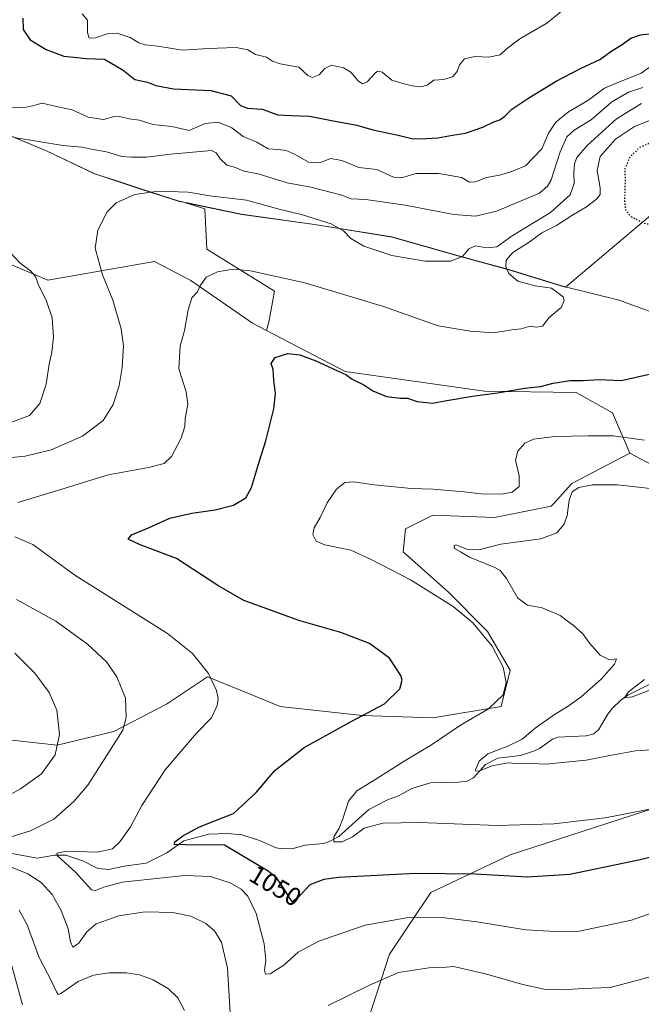
# Model space of a CAD drawing. Units: metres. Extents: x 644485 to 647935, y 4753086 to 4755472.
# Drawn here: x 647494 to 647735, y 4754843 to 4755225 of the extents above; entities that cross this region are included whole.
import ezdxf
from ezdxf.enums import TextEntityAlignment as Align

# ---------------------------------------------------------------- set-up
doc = ezdxf.new("R2010")
doc.units = ezdxf.units.M
doc.header["$MEASUREMENT"] = 0
doc.linetypes.add('DGN Style 5', pattern=[1.153612, 0.494405, -0.659207])
for name, color, linetype, lineweight in [('Arbolado forestal CxS', 92, 'Continuous', 0), ('Corriente natural lineal', 142, 'Continuous', 13), ('Curva de nivel maestra', 30, 'Continuous', 30), ('Curva de nivel maestra depresión', 30, 'DGN Style 5', 30), ('Curva de nivel normal', 30, 'Continuous', 0), ('Municipio', 91, 'Continuous', 13), ('Municipio CxS', 4, 'Continuous', 0), ('Prado CxS', 92, 'Continuous', 0), ('Rótulo de curva de nivel directora', 7, 'Continuous', 0)]:
    doc.layers.add(name, color=color, linetype=linetype, lineweight=lineweight)
doc.styles.add('Style-Arial', font='txt')

# ---------------------------------------------------------------- blocks, each defined once
blk = doc.blocks.new('*U12')
at = {"layer": 'Prado CxS', "color": 92, "linetype": 'Continuous', "lineweight": 0}
for points in [[(647895.2879, 4754996.2549, 1026.2637), (647900.6664, 4754747.0603, 1060.6129), (647891.9825, 4754752.4069, 1063.3473), (647870.0317, 4754743.1603, 1065.9731), (647845.7701, 4754732.7579, 1068.7411), (647826.1291, 4754718.8887, 1069.9105), (647809.9539, 4754703.8633, 1070.7698), (647793.7791, 4754689.9929, 1072.5907), (647774.1391, 4754684.2145, 1073.0774), (647737.2669, 4754684.8313, 1074.6264), (647731.8823, 4754684.5153, 1074.9838), (647726.7711, 4754684.2153, 1075.6283), (647714.0623, 4754678.4357, 1075.0999), (647696.7325, 4754670.3451, 1074.411), (647680.5579, 4754669.1895, 1076.8534), (647673.7867, 4754672.8847, 1078.7278), (647667.8501, 4754676.1247, 1079.3883), (647657.4517, 4754688.8397, 1080.4753), (647644.7439, 4754693.4637, 1080.9657), (647637.7215, 4754706.2395, 1080.4874), (647640.3625, 4754712.7575, 1079.9065), (647662.5825, 4754734.8767, 1077.0082), (647682.8225, 4754753.0359, 1074.7831), (647705.2925, 4754775.1551, 1072.4422), (647723.3725, 4754792.2745, 1070.5456), (647742.4425, 4754812.1937, 1067.6978), (647745.2125, 4754815.2337, 1067.3273), (647760.6227, 4754832.1129, 1064.8926), (647778.4427, 4754850.3723, 1062.4139), (647797.0829, 4754874.3515, 1058.509), (647814.8529, 4754897.1807, 1053.2186), (647841.9431, 4754926.0997, 1045.3552), (647849.8631, 4754936.7693, 1042.2253), (647861.9433, 4754953.0187, 1036.2934), (647882.7333, 4754977.4079, 1027.6235), (647893.2943, 4754993.4787, 1026.0877), (647894.6735, 4754995.5773, 1026.173)], [(647890.8255, 4754654.1597, 1039.7039), (647868.8739, 4754653.0039, 1043.3432), (647848.0783, 4754654.1605, 1049.9119), (647842.3025, 4754669.1861, 1053.7966), (647860.7877, 4754689.9915, 1052.8806), (647883.8947, 4754710.7967, 1052.183), (647901.0781, 4754727.9877, 1053.1109), (647902.5173, 4754661.3073, 1039.5907)]]:
    blk.add_polyline3d(points, close=True, dxfattribs=at)

msp = doc.modelspace()

# ---------------------------------------------------------------- linework, layer by layer
at = {"layer": 'Arbolado forestal CxS', "color": 92, "linetype": 'Continuous', "lineweight": 0}
for points in [[(647557.9967, 4755154.2201, 1059.4589), (647579.8529, 4755149.6009, 1059.1488), (647608.1323, 4755145.7105, 1059.9274), (647638.2115, 4755140.8299, 1061.3032), (647664.6509, 4755133.3395, 1060.1724), (647683.5503, 4755128.1093, 1055.2737), (647705.0199, 4755121.5389, 1054.2191), (647705.5699, 4755121.4089, 1054.237), (647705.5735, 4755121.4081, 1054.2371), (647748.5737, 4755157.6453, 1044.7865), (647781.5417, 4755187.6291, 1059.3981), (647805.1629, 4755218.9521, 1063.2675), (647830.8447, 4755280.2375, 1065.1831), (647837.7907, 4755336.9273, 1068.5709), (647825.6573, 4755396.1945, 1059.3745), (647813.4351, 4755429.0933, 1055.1286)], [(647830.8447, 4755280.2375, 1065.1831), (647805.1629, 4755218.9521, 1063.2675), (647781.5417, 4755187.6291, 1059.3981), (647748.5737, 4755157.6453, 1044.7865), (647705.5735, 4755121.4081, 1054.2371), (647705.5699, 4755121.4089, 1054.237), (647705.0199, 4755121.5389, 1054.2191), (647683.5503, 4755128.1093, 1055.2737), (647664.6509, 4755133.3395, 1060.1724), (647638.2115, 4755140.8299, 1061.3032), (647608.1323, 4755145.7105, 1059.9274), (647579.8529, 4755149.6009, 1059.1488), (647557.9967, 4755154.2201, 1059.4589), (647557.9433, 4755154.2313, 1059.4634), (647555.6235, 4755154.7213, 1059.616), (647541.0439, 4755159.4015, 1060.7303), (647522.7643, 4755165.4019, 1062.5809), (647504.2949, 4755174.1921, 1064.6456), (647485.5953, 4755181.9623, 1065.7209)], [(647589.4831, 4755104.5689, 1051.5457), (647583.9769, 4755107.4527, 1052.1261), (647560.0947, 4755124.0459, 1055.6075), (647545.9541, 4755131.3389, 1057.4166), (647504.5587, 4755124.0499, 1063.9469), (647457.5571, 4755143.9257, 1066.0128), (647381.5513, 4755171.3377, 1078.8868), (647345.5355, 4755202.2619, 1082.7419), (647329.0187, 4755205.0701, 1086.2173), (647329.0189, 4755205.0651, 1086.2181), (647329.0389, 4755204.7151, 1086.2693), (647329.0259, 4755203.1989, 1086.5176), (647325.9341, 4755195.4697, 1088.132), (647324.8329, 4755166.8499, 1088.2853), (647313.8247, 4755140.4317, 1082.3434), (647302.8163, 4755112.3623, 1079.214), (647293.4595, 4755094.1999, 1084.4577), (647285.2033, 4755072.7351, 1092.271), (647277.8209, 4755052.0657, 1098.9169), (647272.9609, 4755042.9773, 1101.1419), (647271.2399, 4755009.3547, 1104.9124), (647276.3249, 4754994.2799, 1104.6729)], [(647557.9967, 4755154.2201, 1059.4589), (647557.9433, 4755154.2313, 1059.4634), (647555.6235, 4755154.7213, 1059.616), (647541.0439, 4755159.4015, 1060.7303), (647522.7643, 4755165.4019, 1062.5809), (647504.2949, 4755174.1921, 1064.6456), (647485.5953, 4755181.9623, 1065.7209)], [(647750.3813, 4755046.4075, 1041.5917), (647730.5789, 4755056.8735, 1043.6836), (647723.8645, 4755072.5963, 1047.2875), (647709.7097, 4755080.5235, 1049.2379), (647674.1357, 4755080.9671, 1050.8596), (647619.9767, 4755088.5993, 1050.1058), (647589.4831, 4755104.5689, 1051.5457), (647590.3769, 4755107.7713, 1052.0839), (647592.5631, 4755119.7949, 1053.8975), (647566.3305, 4755136.1911, 1056.6326), (647565.5049, 4755151.8821, 1058.9257), (647557.9967, 4755154.2201, 1059.4589), (647579.8529, 4755149.6009, 1059.1488), (647608.1323, 4755145.7105, 1059.9274), (647638.2115, 4755140.8299, 1061.3032), (647664.6509, 4755133.3395, 1060.1724), (647683.5503, 4755128.1093, 1055.2737), (647705.0199, 4755121.5389, 1054.2191), (647705.5699, 4755121.4089, 1054.237), (647705.5735, 4755121.4081, 1054.2371), (647748.5737, 4755157.6453, 1044.7865)], [(647557.9967, 4755154.2201, 1059.4589), (647565.5049, 4755151.8821, 1058.9257), (647566.3305, 4755136.1911, 1056.6326), (647592.5631, 4755119.7949, 1053.8975), (647590.3769, 4755107.7713, 1052.0839), (647589.4831, 4755104.5689, 1051.5457)], [(647457.5571, 4755143.9257, 1066.0128), (647504.5587, 4755124.0499, 1063.9469), (647545.9541, 4755131.3389, 1057.4166), (647560.0947, 4755124.0459, 1055.6075), (647583.9769, 4755107.4527, 1052.1261), (647589.4831, 4755104.5689, 1051.5457), (647619.9767, 4755088.5993, 1050.1058), (647674.1357, 4755080.9671, 1050.8596), (647709.7097, 4755080.5235, 1049.2379), (647723.8645, 4755072.5963, 1047.2875), (647730.5789, 4755056.8735, 1043.6836), (647708.0011, 4755045.1383, 1041.0514), (647700.9261, 4755037.1795, 1041.7494), (647700.0421, 4755036.2945, 1041.983), (647677.9313, 4755031.8731, 1043.1115), (647654.0529, 4755032.7585, 1042.7888), (647643.4399, 4755027.4519, 1042.5796), (647642.5559, 4755018.6081, 1043.3764), (647660.2431, 4755002.6889, 1043.8668), (647675.2775, 4754987.6539, 1044.4466), (647684.1209, 4754972.6179, 1044.6828), (647680.5839, 4754958.4685, 1045.0243), (647654.0513, 4754954.0469, 1047.7316), (647626.6349, 4754954.9315, 1050.3226), (647594.7965, 4754958.4701, 1052.8835), (647584.4063, 4754962.6913, 1053.7531), (647566.4965, 4754969.9675, 1055.2018), (647550.5773, 4754959.3549, 1057.8499), (647530.2355, 4754948.7425, 1061.1469), (647508.1259, 4754943.4371, 1065.5424), (647483.3623, 4754946.0905, 1070.3811)], [(647589.4831, 4755104.5689, 1051.5457), (647619.9767, 4755088.5993, 1050.1058), (647674.1357, 4755080.9671, 1050.8596), (647709.7097, 4755080.5235, 1049.2379), (647723.8645, 4755072.5963, 1047.2875), (647730.5789, 4755056.8735, 1043.6836)], [(647589.4831, 4755104.5689, 1051.5457), (647619.9767, 4755088.5993, 1050.1058), (647674.1357, 4755080.9671, 1050.8596), (647709.7097, 4755080.5235, 1049.2379), (647723.8645, 4755072.5963, 1047.2875), (647730.5789, 4755056.8735, 1043.6836)], [(647483.3623, 4754946.0905, 1070.3811), (647508.1259, 4754943.4371, 1065.5424), (647530.2355, 4754948.7425, 1061.1469), (647550.5773, 4754959.3549, 1057.8499), (647566.4965, 4754969.9675, 1055.2018), (647584.4063, 4754962.6913, 1053.7531), (647594.7965, 4754958.4701, 1052.8835), (647626.6349, 4754954.9315, 1050.3226), (647654.0513, 4754954.0469, 1047.7316), (647680.5839, 4754958.4685, 1045.0243), (647684.1209, 4754972.6179, 1044.6828), (647675.2775, 4754987.6539, 1044.4466), (647660.2431, 4755002.6889, 1043.8668), (647642.5559, 4755018.6081, 1043.3764), (647643.4399, 4755027.4519, 1042.5796), (647654.0529, 4755032.7585, 1042.7888), (647677.9313, 4755031.8731, 1043.1115), (647700.0421, 4755036.2945, 1041.983), (647700.9261, 4755037.1795, 1041.7494), (647708.0011, 4755045.1383, 1041.0514), (647730.5789, 4755056.8735, 1043.6836), (647750.3813, 4755046.4075, 1041.5917)], [(647483.3623, 4754946.0905, 1070.3811), (647508.1259, 4754943.4371, 1065.5424), (647530.2355, 4754948.7425, 1061.1469), (647550.5773, 4754959.3549, 1057.8499), (647566.4965, 4754969.9675, 1055.2018), (647584.4063, 4754962.6913, 1053.7531), (647594.7965, 4754958.4701, 1052.8835), (647626.6349, 4754954.9315, 1050.3226), (647654.0513, 4754954.0469, 1047.7316), (647680.5839, 4754958.4685, 1045.0243), (647684.1209, 4754972.6179, 1044.6828), (647675.2775, 4754987.6539, 1044.4466), (647660.2431, 4755002.6889, 1043.8668), (647642.5559, 4755018.6081, 1043.3764), (647643.4399, 4755027.4519, 1042.5796), (647654.0529, 4755032.7585, 1042.7888), (647677.9313, 4755031.8731, 1043.1115), (647700.0421, 4755036.2945, 1041.983), (647700.9261, 4755037.1795, 1041.7494), (647708.0011, 4755045.1383, 1041.0514), (647730.5789, 4755056.8735, 1043.6836)], [(647483.3623, 4754946.0905, 1070.3811), (647508.1259, 4754943.4371, 1065.5424), (647530.2355, 4754948.7425, 1061.1469), (647550.5773, 4754959.3549, 1057.8499), (647566.4965, 4754969.9675, 1055.2018), (647584.4063, 4754962.6913, 1053.7531), (647594.7965, 4754958.4701, 1052.8835), (647626.6349, 4754954.9315, 1050.3226), (647654.0513, 4754954.0469, 1047.7316), (647680.5839, 4754958.4685, 1045.0243), (647684.1209, 4754972.6179, 1044.6828), (647675.2775, 4754987.6539, 1044.4466), (647660.2431, 4755002.6889, 1043.8668), (647642.5559, 4755018.6081, 1043.3764), (647643.4399, 4755027.4519, 1042.5796), (647654.0529, 4755032.7585, 1042.7888), (647677.9313, 4755031.8731, 1043.1115), (647700.0421, 4755036.2945, 1041.983), (647700.9261, 4755037.1795, 1041.7494), (647708.0011, 4755045.1383, 1041.0514), (647730.5789, 4755056.8735, 1043.6836)], [(647730.5789, 4755056.8735, 1043.6836), (647750.3813, 4755046.4075, 1041.5917), (647782.7613, 4755029.2941, 1038.0386), (647833.0183, 4755021.1461, 1036.2931)], [(647628.9711, 4754836.6545, 1061.5887), (647637.2717, 4754862.2529, 1057.4983), (647653.2329, 4754886.1241, 1051.4361), (647684.0125, 4754900.8135, 1047.0816), (647745.1569, 4754920.6547, 1044.0385), (647787.1125, 4754946.4013, 1040.7936), (647809.9827, 4754973.6095, 1034.7233), (647833.0183, 4755021.1461, 1036.2931), (647862.6423, 4755003.4159, 1034.1085), (647893.2943, 4754993.4787, 1026.0877), (647882.7333, 4754977.4079, 1027.6235), (647861.9433, 4754953.0187, 1036.2934), (647849.8631, 4754936.7693, 1042.2253), (647841.9431, 4754926.0997, 1045.3552), (647814.8529, 4754897.1807, 1053.2186), (647797.0829, 4754874.3515, 1058.509), (647778.4427, 4754850.3723, 1062.4139), (647760.6227, 4754832.1129, 1064.8926)], [(647628.9711, 4754836.6545, 1061.5887), (647637.2717, 4754862.2529, 1057.4983), (647653.2329, 4754886.1241, 1051.4361), (647684.0125, 4754900.8135, 1047.0816), (647745.1569, 4754920.6547, 1044.0385), (647787.1125, 4754946.4013, 1040.7936), (647809.9827, 4754973.6095, 1034.7233), (647833.0183, 4755021.1461, 1036.2931)], [(647628.9711, 4754836.6545, 1061.5887), (647637.2717, 4754862.2529, 1057.4983), (647653.2329, 4754886.1241, 1051.4361), (647684.0125, 4754900.8135, 1047.0816), (647745.1569, 4754920.6547, 1044.0385), (647787.1125, 4754946.4013, 1040.7936), (647809.9827, 4754973.6095, 1034.7233), (647833.0183, 4755021.1461, 1036.2931)], [(647745.1569, 4754920.6547, 1044.0385), (647684.0125, 4754900.8135, 1047.0816), (647653.2329, 4754886.1241, 1051.4361), (647637.2717, 4754862.2529, 1057.4983), (647628.9711, 4754836.6545, 1061.5887)]]:
    msp.add_polyline3d(points, dxfattribs=at)
at = {"layer": 'Corriente natural lineal', "color": 142, "linetype": 'Continuous', "lineweight": 13}
msp.add_polyline3d([(647489.8634, 4754901.4922, 1058.8334), (647500.4032, 4754899.553, 1057.4287), (647507.1076, 4754900.7331, 1056.7266), (647511.5306, 4754900.668, 1056.0768), (647518.1422, 4754898.5347, 1054.5308), (647523.9067, 4754895.5424, 1053.6957), (647528.2614, 4754895.1543, 1053.1711), (647534.1748, 4754896.4789, 1052.803), (647542.7405, 4754897.6061, 1051.7972), (647550.7766, 4754901.538, 1051.394), (647557.312, 4754906.2531, 1050.8105), (647567.0915, 4754908.8361, 1049.4623), (647574.3287, 4754909.0812, 1049.0889), (647579.8401, 4754908.6542, 1048.7551), (647586.7686, 4754906.416, 1048.2346), (647593.2748, 4754903.6045, 1047.245), (647595.7262, 4754903.1663, 1046.9906), (647599.8299, 4754903.323, 1046.6587), (647604.4951, 4754904.5278, 1046.4297), (647611.5406, 4754905.2812, 1045.7182), (647613.5684, 4754905.8896, 1045.5391), (647617.5432, 4754907.9599, 1045.0645), (647629.2112, 4754918.4901, 1043.4387), (647636.4125, 4754922.1423, 1042.9272), (647640.6911, 4754923.7463, 1042.7304), (647645.8348, 4754926.5967, 1042.6677), (647653.1014, 4754928.7689, 1042.0677), (647664.0096, 4754928.9983, 1041.4927), (647667.4296, 4754929.431, 1041.0816), (647669.8641, 4754930.7803, 1040.7496), (647674.5371, 4754935.9387, 1040.2149), (647679.2504, 4754938.3566, 1039.8877), (647688.1322, 4754939.4746, 1039.4699), (647693.5583, 4754941.2606, 1039.131), (647695.4629, 4754942.1605, 1038.886), (647700.558, 4754945.8062, 1038.5053), (647702.53, 4754946.5494, 1038.1985), (647713.6345, 4754947.0956, 1037.5272), (647716.5534, 4754947.8019, 1037.2008), (647718.4058, 4754949.35, 1037.2081), (647722.0435, 4754955.4798, 1036.8582), (647723.7445, 4754957.6263, 1036.6941), (647727.0189, 4754960.8916, 1036.2749), (647729.7156, 4754962.8249, 1035.754), (647740.4051, 4754968.1547, 1034.8278)], dxfattribs=at)
at = {"layer": 'Curva de nivel maestra', "color": 30, "linetype": 'Continuous', "lineweight": 30, "flags": 128}
for points, elevation in [([(647494.87, 4755225.9601), (647494.94, 4755221.5501), (647497.66, 4755217.5201), (647503.86, 4755213.6901), (647510.79, 4755211.2001), (647519.62, 4755210.2501), (647526.58, 4755209.9401), (647533.85, 4755205.7601), (647538.33, 4755202.0201), (647543.2, 4755201.0201), (647546.54, 4755199.6901), (647553.3, 4755198.5201), (647567.88, 4755197.7701), (647575.69, 4755195.7201), (647579.4, 4755192.0001), (647582.12, 4755190.9301), (647587.8, 4755190.6101), (647593.86, 4755188.3401), (647599.23, 4755188.1601), (647606.19, 4755187.9001), (647614.74, 4755186.1201), (647624.58, 4755184.3001), (647630.78, 4755182.5301), (647640.58, 4755180.5001), (647646.38, 4755179.0201), (647651.53, 4755179.1801), (647656.02, 4755179.3601), (647661.65, 4755180.4401), (647666.74, 4755181.2601), (647673.4, 4755183.6001), (647677.74, 4755185.6401), (647680.04, 4755186.4001), (647681.94, 4755187.8301), (647684.7, 4755190.5801), (647690.95, 4755194.6801), (647701.93, 4755201.4101), (647711.35, 4755206.3701), (647718.88, 4755209.8801), (647723.52, 4755213.2201), (647727.61, 4755215.6801), (647730.89, 4755218.0801), (647734.63, 4755219.4901), (647739.43, 4755220.0201)], 1075), ([(647771.52, 4754908.3101), (647734.57, 4754898.9301), (647707.3, 4754893.1701), (647690.63, 4754892.1201), (647670.48, 4754893.3301), (647647.28, 4754893.5301), (647617.46, 4754892.0201), (647611.68, 4754891.3001), (647606.33, 4754889.1501), (647601.78, 4754884.2401), (647599.36, 4754882.5701), (647596.24, 4754887.6901), (647593.49, 4754891.7501), (647590.14, 4754894.5201), (647573.14, 4754904.6201), (647557.86, 4754904.6501), (647553.57, 4754904.8001), (647553.92, 4754905.8201), (647556.98, 4754908.2501), (647563.45, 4754911.7201), (647568.98, 4754913.8501), (647576.63, 4754916.8901), (647585.45, 4754925.0401), (647592.74, 4754933.5701), (647604.04, 4754942.4801), (647622.35, 4754952.6201), (647635.34, 4754959.5501), (647641.23, 4754965.3001), (647642.11, 4754968.6901), (647641.68, 4754970.5601), (647637.18, 4754977.2601), (647629.5, 4754982.9601), (647618.36, 4754987.2601), (647602.07, 4754991.8901), (647591.38, 4754995.7001), (647580.7, 4754999.6201), (647570.59, 4755005.4301), (647554.52, 4755015.9401), (647540.46, 4755021.2201), (647535.71, 4755023.4401), (647537.1, 4755025.1101), (647543.63, 4755027.8601), (647551.96, 4755031.5801), (647560.4, 4755033.6401), (647569.53, 4755034.8201), (647576.58, 4755036.6401), (647581.38, 4755039.5401), (647583.65, 4755043.6001), (647586.75, 4755053.8801), (647589.22, 4755061.6901), (647592.28, 4755074.1101), (647592.99, 4755080.0401), (647592.35, 4755085.3001), (647592, 4755089.3601), (647591.22, 4755091.7001), (647592.85, 4755094.1001), (647597.74, 4755095.6401), (647602.37, 4755095.0601), (647608.62, 4755092.8201), (647616.74, 4755089.0001), (647620.2, 4755087.4801), (647622.74, 4755085.6401), (647627.3, 4755083.4201), (647630.71, 4755081.1401), (647636.07, 4755078.8601), (647641.4, 4755078.2801), (647644.26, 4755078.2701), (647647.9, 4755076.9101), (647653.89, 4755076.3101), (647659.48, 4755077.3401), (647669.47, 4755079.0601), (647679.18, 4755080.2801), (647689.81, 4755082.1301), (647695.9, 4755082.8401), (647700.73, 4755084.0901), (647707.38, 4755085.1601), (647712.46, 4755085.1001), (647718.66, 4755085.4601), (647727.14, 4755085.1001), (647738.74, 4755087.7801)], 1050)]:
    msp.add_lwpolyline(points, dxfattribs=dict(at, elevation=elevation))
at = {"layer": 'Curva de nivel maestra depresión', "color": 30, "linetype": 'DGN Style 5', "lineweight": 30, "elevation": 1050, "flags": 128}
msp.add_lwpolyline([(647742.07, 4755145.3101), (647748.69, 4755146.2501), (647757.56, 4755147.6701), (647765.02, 4755150.3401), (647768.77, 4755153.6401), (647773.59, 4755160.0801), (647774.8, 4755161.2101), (647776.92, 4755161.3701), (647781.11, 4755159.6501), (647783.6, 4755160.0001), (647784.92, 4755162.6401), (647784.06, 4755165.2601), (647779.65, 4755166.4201), (647775.96, 4755166.5401), (647772.06, 4755168.1501), (647768.87, 4755171.8501), (647767.03, 4755176.5101), (647765.27, 4755178.7701), (647761.13, 4755181.4401), (647757.4, 4755182.2701), (647752.07, 4755181.0601), (647745.78, 4755178.9801), (647738.92, 4755177.6401), (647734.12, 4755175.5001), (647730.43, 4755171.7001), (647728.65, 4755167.4801), (647728.68, 4755161.8301), (647728.46, 4755154.8401), (647728.86, 4755151.5001), (647730.84, 4755148.9301), (647736.07, 4755146.2301), (647742.07, 4755145.3101)], dxfattribs=at)
at = {"layer": 'Curva de nivel normal', "color": 30, "linetype": 'Continuous', "lineweight": 0, "flags": 128}
for points, elevation in [([(647707.83, 4755231.76), (647698.28, 4755224.02), (647687.86, 4755217.88), (647682.51, 4755213.88), (647680.13, 4755211.7), (647675.84, 4755210.78), (647670.4, 4755210.99), (647666.4, 4755210.09), (647664.34, 4755207.84), (647663.49, 4755205.25), (647661.71, 4755203.08), (647658.21, 4755202.04), (647654.4, 4755201.78), (647651.85, 4755199.94), (647649.36, 4755199.2), (647645.89, 4755199.59), (647642.04, 4755200.66), (647638.07, 4755201.77), (647634.4, 4755204.88), (647632.65, 4755205.31), (647631.74, 4755204.7), (647628.51, 4755201.18), (647626.74, 4755200.35), (647625.11, 4755201.6), (647622.26, 4755204.96), (647619.39, 4755206.68), (647614.74, 4755207.59), (647612.07, 4755206.42), (647609.91, 4755203.9), (647607.36, 4755202.84), (647605.48, 4755203.6), (647602.07, 4755206.89), (647594.76, 4755208.11), (647591.75, 4755209.21), (647589.44, 4755210.82), (647585.24, 4755211.85), (647582.24, 4755213.6), (647577.62, 4755214.55), (647566.8, 4755214.08), (647556.83, 4755213.42), (647547.24, 4755215.06), (647542.28, 4755215.5), (647539.87, 4755216.32), (647536.55, 4755218.44), (647531.52, 4755220.1), (647527.61, 4755219.86), (647523, 4755218.26), (647520.64, 4755218.18), (647519.97, 4755220.34), (647519.95, 4755225.15), (647517.82, 4755227.63)], 1080), ([(647741.46, 4755209.17), (647734.98, 4755204.53), (647730.13, 4755202.58), (647725.88, 4755200.9), (647720.72, 4755198.75), (647714.24, 4755193.88), (647706.76, 4755189.55), (647701.83, 4755185.55), (647698.99, 4755181.22), (647696.31, 4755175.16), (647690.07, 4755168.48), (647684.35, 4755166.27), (647679.87, 4755164.92), (647674.93, 4755164), (647670.57, 4755162.33), (647668.29, 4755162.17), (647665.13, 4755163.95), (647656.4, 4755165.54), (647647.44, 4755165.6), (647642.42, 4755163.98), (647638.82, 4755164.08), (647632.24, 4755167.1), (647625.32, 4755167.84), (647618.69, 4755170.63), (647614.32, 4755171.38), (647610.13, 4755169.76), (647605.74, 4755170.02), (647600.57, 4755172.97), (647597.08, 4755174.47), (647593.91, 4755174.86), (647590.07, 4755175.16), (647585.74, 4755177.78), (647580.46, 4755179.99), (647576, 4755183.27), (647570.68, 4755185.49), (647565.68, 4755185.03), (647559.47, 4755182.33), (647552.71, 4755183.85), (647545.34, 4755184.66), (647540.18, 4755186.22), (647536.07, 4755186.84), (647532.4, 4755187.68), (647529.86, 4755187.54), (647526.21, 4755186.6), (647520.19, 4755187.41), (647514.02, 4755190.28), (647507.86, 4755191.58), (647502.41, 4755192.9), (647498.62, 4755191.81), (647495.12, 4755191.08), (647489.21, 4755191.21)], 1070), ([(647735.63, 4755198.99), (647730.07, 4755197.2), (647723.61, 4755193.36), (647715.58, 4755186.44), (647708.95, 4755182.4), (647706.02, 4755179.81), (647703.54, 4755173.97), (647699.96, 4755163.06), (647698.59, 4755160.59), (647695.52, 4755157.89), (647689.02, 4755155.18), (647678.74, 4755150.96), (647670.61, 4755149), (647662.24, 4755149.59), (647643.28, 4755153.2), (647628.04, 4755155.48), (647622.27, 4755155.73), (647618.66, 4755157.1), (647606.69, 4755160.2), (647597.51, 4755161.95), (647586.26, 4755165.37), (647580.72, 4755166.53), (647577.04, 4755167.99), (647574.08, 4755168.74), (647571.55, 4755171.16), (647569.86, 4755173.63), (647568.07, 4755174.54), (647552.21, 4755173.07), (647542.82, 4755171.92), (647537.1, 4755171.89), (647533.34, 4755172.16), (647527.28, 4755173.95), (647522.2, 4755174.84), (647517.74, 4755175.76), (647510.4, 4755176.41), (647491.44, 4755179.54)], 1065), ([(647486.6, 4755054.78), (647495.76, 4755055.69), (647505.8, 4755058.2), (647518.04, 4755063.55), (647526, 4755069.53), (647529.9, 4755075.81), (647532.19, 4755083.2), (647533.4, 4755090.22), (647533.89, 4755098.55), (647533.03, 4755105.18), (647529.77, 4755116.4), (647525.78, 4755126.2), (647522.98, 4755136.52), (647524, 4755143.51), (647527.63, 4755150.64), (647531.07, 4755154.16), (647538.3, 4755157.34), (647547.34, 4755158.63), (647559.07, 4755158.3), (647567.4, 4755156.87), (647581.66, 4755155.15), (647594.44, 4755151.73), (647603.42, 4755149.56), (647614.62, 4755145.99), (647619.32, 4755143.32), (647622.26, 4755140.3), (647627.3, 4755137.29), (647638.18, 4755133.67), (647651.03, 4755131.46), (647660.98, 4755131.56), (647665.74, 4755133.49), (647668.07, 4755136.32), (647670.56, 4755137.46), (647674.86, 4755136.73), (647678.87, 4755137.12), (647684.9, 4755141.39), (647699.76, 4755150.36), (647707.34, 4755157.23), (647708.9, 4755161.66), (647708.74, 4755165.88), (647709.08, 4755169.3), (647709.96, 4755171.76), (647714, 4755176.48), (647725.4, 4755186.74), (647735.06, 4755192.75)], 1060), ([(647741.12, 4755187.36), (647732.36, 4755183.78), (647724.93, 4755178.94), (647719.08, 4755172.22), (647717.81, 4755166.75), (647718.96, 4755160.03), (647719.05, 4755157.46), (647717.6, 4755155.53), (647713.74, 4755152.57), (647708.07, 4755149.26), (647702.07, 4755145.32), (647696.4, 4755142.55), (647691.4, 4755138.92), (647685.1, 4755134.8), (647682.54, 4755131.82), (647682.41, 4755129.45), (647683.61, 4755126.7), (647687.09, 4755123.76), (647693.82, 4755121.94), (647700.12, 4755121), (647704.6, 4755117.58), (647704.99, 4755116.22), (647703.82, 4755113.55), (647699.26, 4755109.55), (647696.65, 4755106.24), (647694.28, 4755105.82), (647691.76, 4755106.2), (647688.35, 4755105.24), (647684.77, 4755104.81), (647677.54, 4755103.69), (647668.53, 4755104.34), (647656.1, 4755106.34), (647634.92, 4755113.89), (647604.3, 4755123.1), (647583.24, 4755127.75), (647576.39, 4755128.39), (647570.37, 4755127.39), (647566.07, 4755125.22), (647563.71, 4755121.88), (647562.64, 4755119.55), (647560.42, 4755117.22), (647559.01, 4755112.55), (647557.57, 4755104.53), (647555.94, 4755098.5), (647555.36, 4755089.68), (647558.25, 4755080.77), (647558.85, 4755075.93), (647557.89, 4755070.4), (647557.81, 4755067.22), (647556.38, 4755062.67), (647552.56, 4755055.57), (647549.74, 4755052.84), (647543.66, 4755051.26), (647527.97, 4755048.42), (647510.86, 4755043.13), (647492.96, 4755037.68)], 1055), ([(647490.27, 4755134.41), (647493.74, 4755130.82), (647497.88, 4755127.77), (647499.72, 4755125.55), (647500.81, 4755122.55), (647504.02, 4755115.95), (647506.19, 4755109.47), (647506.71, 4755101.95), (647506.04, 4755096.04), (647505.04, 4755091.52), (647503.87, 4755083.75), (647501.48, 4755076.21), (647497.44, 4755071.58), (647490.16, 4755068.82)], 1065), ([(647746.24, 4754920.14), (647720.95, 4754915.19), (647700.99, 4754912.81), (647679.09, 4754912.24), (647648.91, 4754913.38), (647634.58, 4754913.18), (647627.42, 4754911.2), (647622.8, 4754907.88), (647618.85, 4754905.88), (647615.63, 4754905.88), (647615.54, 4754907.88), (647617.7, 4754911.2), (647619.14, 4754914.75), (647621.28, 4754921.69), (647624.53, 4754925.75), (647631.96, 4754930.22), (647642.96, 4754937.22), (647653.96, 4754943.88), (647664.75, 4754951.22), (647675.62, 4754957.5), (647681.32, 4754963.02), (647682.55, 4754967.81), (647681.41, 4754973.77), (647677.04, 4754981.85), (647669.54, 4754991.02), (647661.89, 4754997.37), (647645.31, 4755007.62), (647630.16, 4755015.63), (647622.24, 4755019.22), (647612.15, 4755021.3), (647608.74, 4755022.7), (647607.51, 4755025.34), (647607.92, 4755027.88), (647610.3, 4755031.88), (647613.03, 4755037.55), (647616.65, 4755042.92), (647619.93, 4755045.45), (647623.22, 4755045.74), (647631.23, 4755044.59), (647645.59, 4755043.16), (647654.12, 4755042.84), (647666.17, 4755041.91), (647672.76, 4755041.12), (647680.77, 4755040.96), (647684.9, 4755041.76), (647687.52, 4755043.88), (647687.62, 4755048.1), (647686.11, 4755054.17), (647687, 4755057.72), (647689.83, 4755060.73), (647693.09, 4755062.28), (647701.47, 4755063.4), (647714.42, 4755063.57), (647724.11, 4755063.59), (647736.28, 4755061.94)], 1045), ([(647738.63, 4754941.6), (647732.71, 4754941.25), (647722.74, 4754939.48), (647713.62, 4754937.6), (647704.28, 4754936.72), (647698.02, 4754936.02), (647692.42, 4754936.33), (647687.98, 4754936.16), (647683.19, 4754936.57), (647677.12, 4754935.36), (647672.13, 4754933.41), (647670.72, 4754933.34), (647670.63, 4754933.9), (647672.07, 4754937.23), (647675.4, 4754940.09), (647683.18, 4754942.99), (647688.68, 4754945.81), (647693.84, 4754950), (647701.23, 4754955.4), (647706.22, 4754958.27), (647711.68, 4754962.26), (647719.43, 4754969.13), (647724.55, 4754974.86), (647725.38, 4754976.99), (647722.68, 4754976.64), (647718.96, 4754978.34), (647714.82, 4754983.11), (647712.32, 4754986.64), (647708.54, 4754990.04), (647706.18, 4754991.72), (647703.52, 4754993.87), (647696.54, 4754996.84), (647690.75, 4754997.88), (647687.05, 4755000.54), (647682.6, 4755008.19), (647680.14, 4755011.24), (647678.06, 4755012.42), (647668.25, 4755016.53), (647664.75, 4755018.52), (647662.46, 4755019.84), (647662.29, 4755021.05), (647662.95, 4755021.24), (647667.27, 4755019.53), (647671.86, 4755019.37), (647680.44, 4755021.56), (647696.01, 4755023.58), (647702.19, 4755025.88), (647705, 4755029.26), (647706.24, 4755032.7), (647706.96, 4755038.66), (647708.2, 4755041.83), (647710.74, 4755043.51), (647716.07, 4755044.58), (647725.74, 4755044.58), (647747.74, 4755042.18)], 1040), ([(647491.71, 4755024.36), (647498.68, 4755021.37), (647514.97, 4755009.55), (647551.02, 4754986.85), (647560.71, 4754979.09), (647566.96, 4754971.34), (647570.01, 4754964.72), (647570.66, 4754961.61), (647570.26, 4754958.88), (647568.04, 4754954.02), (647562.29, 4754948.08), (647550.08, 4754933.88), (647541.06, 4754919.99), (647536.66, 4754911.66), (647532.55, 4754905.81), (647529.69, 4754903.12), (647523.87, 4754901.8), (647511.98, 4754902.21), (647508.05, 4754901.49), (647508.26, 4754900.42), (647515.3, 4754894.08), (647521.45, 4754887.27), (647523.07, 4754886.91), (647526.33, 4754888.32), (647533.36, 4754890.23), (647545.57, 4754891.46), (647557.7, 4754892.84), (647567.74, 4754892.44), (647575.39, 4754889.89), (647579.67, 4754887.51), (647582.23, 4754884.8), (647585.5, 4754878.04), (647588.52, 4754866.23), (647589.14, 4754859.72), (647588.72, 4754856.02), (647589.04, 4754854.5), (647590.93, 4754854.58), (647596.24, 4754857.94), (647601.8, 4754863.04), (647609.79, 4754867.3), (647627.76, 4754873.44), (647643.87, 4754876.32), (647657.68, 4754876.43), (647671.19, 4754874.8), (647690.13, 4754871.71), (647703.88, 4754870.86), (647710.85, 4754871.22), (647731.18, 4754875.45), (647748.4, 4754881.46)], 1055), ([(647486.18, 4754906.46), (647497.84, 4754910.1), (647506.84, 4754914.67), (647514.69, 4754921.58), (647520.07, 4754927.93), (647533.64, 4754949.22), (647534.92, 4754954.22), (647534.7, 4754961.75), (647531.4, 4754969.98), (647527.29, 4754975.77), (647519.91, 4754982.72), (647507.61, 4754991.59), (647492.42, 4755000.09)], 1060), ([(647491.76, 4754979.19), (647499.49, 4754971.44), (647505.04, 4754963.9), (647508.06, 4754956.97), (647509.04, 4754947.52), (647507.46, 4754939.64), (647502.07, 4754932.27), (647493.9, 4754926.47), (647478.6, 4754918.23)], 1065), ([(647739.72, 4754965.38), (647731.39, 4754962.26), (647728.51, 4754961.88), (647730.05, 4754964.22), (647736.19, 4754969)], 1035), ([(647575.49, 4754837.27), (647574.26, 4754856.75), (647571.94, 4754866.9), (647569.22, 4754871.27), (647565.84, 4754874.09), (647560.13, 4754876.98), (647553.07, 4754878.44), (647542.4, 4754878.62), (647532.07, 4754877.08), (647523.37, 4754874.03), (647519.65, 4754870.92), (647516.51, 4754866.34), (647514.29, 4754864.92), (647513.29, 4754867.08), (647512.46, 4754872.07), (647509.7, 4754879.22), (647506.29, 4754885.36), (647501.96, 4754890.12), (647496.82, 4754893.49), (647489.43, 4754896.42)], 1060), ([(647493.41, 4754879.34), (647496.56, 4754873.57), (647501.09, 4754861.23), (647506.05, 4754851.52), (647507.89, 4754847.64), (647508.52, 4754846.55), (647509.56, 4754846.9), (647516.33, 4754851.54), (647522.22, 4754854.03), (647528.32, 4754855), (647535.08, 4754854.96), (647540.18, 4754854.18), (647545.49, 4754852.26), (647551.42, 4754848.72), (647554.99, 4754845.32), (647557.67, 4754840.32)], 1065), ([(647489.77, 4754860.6), (647494.7, 4754842.58)], 1070), ([(647745.14, 4754855.22), (647732.23, 4754851.68), (647722.9, 4754849.31), (647712.59, 4754848.88), (647704.24, 4754848.41), (647697.25, 4754848.65), (647689, 4754850.38), (647674.04, 4754854.76), (647662.07, 4754857.42), (647659.35, 4754857.13), (647652.52, 4754856.91), (647640.72, 4754855.06), (647629.41, 4754850.13), (647613.46, 4754842.32)], 1060)]:
    msp.add_lwpolyline(points, dxfattribs=dict(at, elevation=elevation))
at = {"layer": 'Municipio', "color": 91, "linetype": 'Continuous', "lineweight": 13, "flags": 128}
msp.add_lwpolyline([(647485.534, 4755182.056), (647504.234, 4755174.284), (647522.702, 4755165.491), (647530.915, 4755162.795), (647540.987, 4755159.491), (647555.56, 4755154.818), (647579.796, 4755149.697), (647608.073, 4755145.801), (647638.146, 4755140.921), (647664.59, 4755133.429), (647683.493, 4755128.205), (647704.964, 4755121.631), (647726.41, 4755116.33), (647748.291, 4755108.366), (647769.82, 4755098.871), (647787.869, 4755091.976), (647807.987, 4755083.215), (647828.488, 4755074.335), (647849.863, 4755066.235), (647871.874, 4755058.146), (647885.792, 4755054.477), (647894.0863, 4755051.9249)], dxfattribs=at)
msp.add_lwpolyline([(647485.534, 4755182.056), (647504.234, 4755174.284), (647522.702, 4755165.491), (647530.915, 4755162.795), (647540.987, 4755159.491), (647555.56, 4755154.818), (647579.796, 4755149.697), (647608.073, 4755145.801), (647638.146, 4755140.921), (647664.59, 4755133.429), (647683.493, 4755128.205), (647704.964, 4755121.631), (647726.41, 4755116.33), (647748.291, 4755108.366), (647769.82, 4755098.871), (647787.869, 4755091.976), (647807.987, 4755083.215), (647828.488, 4755074.335), (647849.863, 4755066.235), (647871.874, 4755058.146), (647885.792, 4755054.477), (647894.0863, 4755051.9249)], dxfattribs=at)
at = {"layer": 'Municipio CxS', "color": 4, "linetype": 'Continuous', "lineweight": 0, "flags": 128}
for points in [[(644485.27, 4755399.58), (647885.02, 4755471.98), (647894.0863, 4755051.9249), (647885.792, 4755054.477), (647871.874, 4755058.146), (647849.863, 4755066.235), (647828.488, 4755074.335), (647807.987, 4755083.215), (647787.869, 4755091.976), (647769.82, 4755098.871), (647748.291, 4755108.366), (647726.41, 4755116.33), (647704.964, 4755121.631), (647683.493, 4755128.205), (647664.59, 4755133.429), (647638.146, 4755140.921), (647608.073, 4755145.801), (647579.796, 4755149.697), (647555.56, 4755154.818), (647540.987, 4755159.491), (647530.915, 4755162.795), (647522.702, 4755165.491), (647504.234, 4755174.284), (647485.534, 4755182.056)], [(647485.534, 4755182.056), (647504.234, 4755174.284), (647522.702, 4755165.491), (647530.915, 4755162.795), (647540.987, 4755159.491), (647555.56, 4755154.818), (647579.796, 4755149.697), (647608.073, 4755145.801), (647638.146, 4755140.921), (647664.59, 4755133.429), (647683.493, 4755128.205), (647704.964, 4755121.631), (647726.41, 4755116.33), (647748.291, 4755108.366)]]:
    msp.add_lwpolyline(points, dxfattribs=at)
at = {"layer": 'Prado CxS', "color": 92, "linetype": 'Continuous', "lineweight": 0}
for points in [[(647589.4831, 4755104.5689, 1051.5457), (647583.9769, 4755107.4527, 1052.1261), (647560.0947, 4755124.0459, 1055.6075), (647545.9541, 4755131.3389, 1057.4166), (647504.5587, 4755124.0499, 1063.9469), (647457.5571, 4755143.9257, 1066.0128), (647381.5513, 4755171.3377, 1078.8868), (647345.5355, 4755202.2619, 1082.7419), (647329.0187, 4755205.0701, 1086.2173), (647329.0189, 4755205.0651, 1086.2181), (647329.0389, 4755204.7151, 1086.2693), (647329.0259, 4755203.1989, 1086.5176), (647325.9341, 4755195.4697, 1088.132), (647324.8329, 4755166.8499, 1088.2853), (647313.8247, 4755140.4317, 1082.3434), (647302.8163, 4755112.3623, 1079.214), (647293.4595, 4755094.1999, 1084.4577), (647285.2033, 4755072.7351, 1092.271), (647277.8209, 4755052.0657, 1098.9169), (647272.9609, 4755042.9773, 1101.1419), (647271.2399, 4755009.3547, 1104.9124), (647276.3249, 4754994.2799, 1104.6729)], [(647485.5953, 4755181.9623, 1065.7209), (647504.2949, 4755174.1921, 1064.6456), (647522.7643, 4755165.4019, 1062.5809), (647541.0439, 4755159.4015, 1060.7303), (647555.6235, 4755154.7213, 1059.616), (647557.9433, 4755154.2313, 1059.4634), (647557.9967, 4755154.2201, 1059.4589), (647565.5049, 4755151.8821, 1058.9257), (647566.3305, 4755136.1911, 1056.6326), (647592.5631, 4755119.7949, 1053.8975), (647590.3769, 4755107.7713, 1052.0839), (647589.4831, 4755104.5689, 1051.5457), (647583.9769, 4755107.4527, 1052.1261), (647560.0947, 4755124.0459, 1055.6075), (647545.9541, 4755131.3389, 1057.4166), (647504.5587, 4755124.0499, 1063.9469), (647457.5571, 4755143.9257, 1066.0128)], [(647557.9967, 4755154.2201, 1059.4589), (647557.9433, 4755154.2313, 1059.4634), (647555.6235, 4755154.7213, 1059.616), (647541.0439, 4755159.4015, 1060.7303), (647522.7643, 4755165.4019, 1062.5809), (647504.2949, 4755174.1921, 1064.6456), (647485.5953, 4755181.9623, 1065.7209)], [(647557.9967, 4755154.2201, 1059.4589), (647565.5049, 4755151.8821, 1058.9257), (647566.3305, 4755136.1911, 1056.6326), (647592.5631, 4755119.7949, 1053.8975), (647590.3769, 4755107.7713, 1052.0839), (647589.4831, 4755104.5689, 1051.5457)]]:
    msp.add_polyline3d(points, dxfattribs=at)

# ---------------------------------------------------------------- block references
msp.add_blockref('*U12', (0, 0), dxfattribs=at)

# ---------------------------------------------------------------- texts
at = {"layer": 'Rótulo de curva de nivel directora', "color": 7, "linetype": 'Continuous', "lineweight": 0, "style": 'Style-Arial'}
msp.add_text('1050', height=7, rotation=329.284693, dxfattribs=at).set_placement((647592.9212, 4754888.7657), align=Align.MIDDLE_CENTER)

doc.saveas('drawing.dxf')
